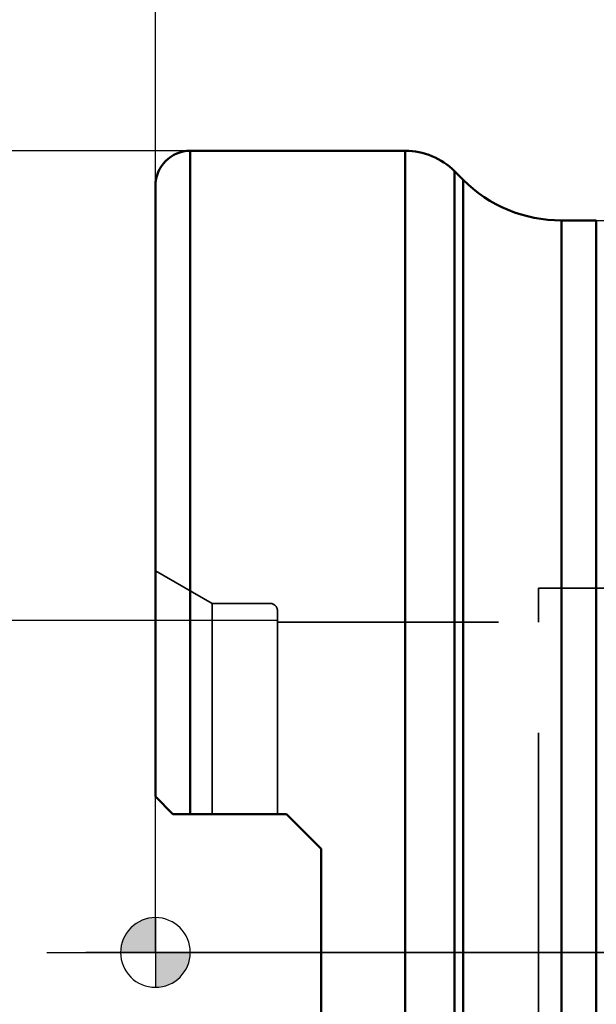
# Model space of a CAD drawing. Units: millimetres. Extents: x -34 to 93, y -46 to 87.
# Drawn here: x -4 to 13, y -1 to 27 of the extents above; entities that cross this region are included whole.
import ezdxf

# ---------------------------------------------------------------- set-up
doc = ezdxf.new("R2010")
doc.units = ezdxf.units.MM
doc.linetypes.add('CENTER', pattern=[50.8, 31.75, -6.35, 6.35, -6.35])
doc.linetypes.add('HIDDEN', pattern=[9.525, 6.35, -3.175])
for name, color, linetype, lineweight in [('1', 4, 'Continuous', 50), ('2', 7, 'Continuous', 25), ('4', 2, 'CENTER', 25), ('nocut', 7, 'Continuous', 25), ('sk2', 7, 'Continuous', 25), ('sk3', 1, 'HIDDEN', 35), ('sk4', 2, 'CENTER', 25)]:
    doc.layers.add(name, color=color, linetype=linetype, lineweight=lineweight)
doc.styles.add('simplex', font='txt.shx', dxfattribs={"height": 3.5})
doc.dimstyles.new('\\M+18352\\M+18373\\M+1815B - ISO-25', dxfattribs={"dimscale": 0, "dimtxt": 3.5, "dimasz": 3.5, "dimexe": 1.5, "dimexo": 0, "dimgap": 2.3, "dimtad": 1, "dimdsep": 46, "dimtxsty": 'simplex', "dimcen": 0.09, "dimclrd": 256, "dimclre": 256, "dimclrt": 256, "dimadec": 0, "dimazin": 0, "dimtfac": 1, "dimtofl": 0, "dimtmove": 0, "dimatfit": 3, "dimfxl": 1, "dimtolj": 1, "dimlwd": -1, "dimlwe": -1, "dimarcsym": 0})

# ---------------------------------------------------------------- blocks, each defined once
blk = doc.blocks.new('zero block')
h = blk.add_hatch(color=7)
h.paths.add_polyline_path([(0, 1, 0.414214), (-1, 0), (0, 0)])
h.paths.add_polyline_path([(1, 0), (0, 0), (0, -1, 0.414214)])
at = {"color": 7, "ltscale": 0.2}
for p, q in [((0, -1), (0, 1)), ((-1, 0), (1, 0))]:
    blk.add_line(p, q, dxfattribs=at)
for start, end in [(90, 180), (0, 90), (180, 270), (270, 0)]:
    blk.add_arc((0, 0), 1, start, end, dxfattribs=at)
blk = doc.blocks.new('*D5')
at = {"layer": 'Defpoints', "color": 0}
for p in [(-25, 23), (1, 23), (1, -23)]:
    blk.add_point(p, dxfattribs=at)
at = {"layer": 'sk2'}
for p, q in [((1, 23), (-26.5, 23)), ((-25, -19.5), (-25, 19.5)), ((1, -23), (-26.5, -23))]:
    blk.add_line(p, q, dxfattribs=at)
for points in [[(-24.417, 19.5), (-25.583, 19.5), (-25, 23)], [(-25.583, -19.5), (-24.417, -19.5), (-25, -23)]]:
    blk.add_solid(points, dxfattribs=at)
at = {"layer": 'sk2', "insert": (-29.05, 0), "char_height": 3.5, "attachment_point": 5, "rotation": 90, "style": 'simplex'}
blk.add_mtext('\\A1;%%c46 [%%c1.811"]', dxfattribs=at)
blk = doc.blocks.new('*D7')
at = {"layer": 'Defpoints', "color": 0}
for p in [(-15, 9.525), (3.5, 9.525), (3.5, -9.525)]:
    blk.add_point(p, dxfattribs=at)
at = {"layer": 'sk2'}
for p, q in [((3.5, 9.525), (-16.5, 9.525)), ((-15, -6.025), (-15, 6.025)), ((3.5, -9.525), (-16.5, -9.525))]:
    blk.add_line(p, q, dxfattribs=at)
for points in [[(-14.417, 6.025), (-15.583, 6.025), (-15, 9.525)], [(-15.583, -6.025), (-14.417, -6.025), (-15, -9.525)]]:
    blk.add_solid(points, dxfattribs=at)
at = {"layer": 'sk2', "insert": (-19.05, 0), "char_height": 3.5, "attachment_point": 5, "rotation": 90, "style": 'simplex'}
blk.add_mtext('\\A1;%%c19.05 [%%c.750"]', dxfattribs=at)
blk = doc.blocks.new('*D9')
at = {"layer": '2'}
for p, q in [((0, 22), (0, 66.5)), ((40, 22.022), (40, 66.5)), ((36.5, 65), (3.5, 65))]:
    blk.add_line(p, q, dxfattribs=at)
for points in [[(3.5, 65.583), (3.5, 64.417), (0, 65)], [(36.5, 64.417), (36.5, 65.583), (40, 65)]]:
    blk.add_solid(points, dxfattribs=at)
at = {"layer": 'Defpoints', "color": 0}
for p in [(0, 65), (0, 22), (40, 22.022)]:
    blk.add_point(p, dxfattribs=at)
at = {"layer": '2', "insert": (20, 69.05), "char_height": 3.5, "attachment_point": 5, "style": 'simplex'}
blk.add_mtext('\\A1;40 [1.575"]', dxfattribs=at)

msp = doc.modelspace()

# ---------------------------------------------------------------- linework, layer by layer
at = {"layer": '1'}
for p, q in [((1, 23), (1, 3.97)), ((1, 23), (7.17157288, 23)), ((7.17157288, -23), (7.17157288, 22.99999525)), ((8.58578644, 22.41421356), (8.82842712, 22.17157288)), ((8.58578644, 22.41420893), (8.58578644, -22.41421356)), ((8.82842712, -22.17156693), (8.82842712, 22.17157288)), ((0, 21.99999638), (0, 4.47)), ((11.65685425, 21), (11.65685425, -20.99999437)), ((12.65509529, 21), (11.65685425, 21)), ((12.65509529, -20.99999523), (12.65509529, 21)), ((0, 4.47), (0.5, 3.97)), ((3.76, 3.97), (0.5, 3.97)), ((3.76, 3.97), (4.76, 2.97)), ((4.76, 2.97), (4.76, -2.97))]:
    msp.add_line(p, q, dxfattribs=at)
for centre, radius, start, end in [((1, 22), 1, 90, 180), ((7.17157288, 21), 2, 45, 90), ((11.65685425, 25), 4, 225, 270)]:
    msp.add_arc(centre, radius, start, end, dxfattribs=at)
at = {"layer": '4'}
msp.add_line((42.45664441, 0), (-3.11667443, 0), dxfattribs=at)
at = {"layer": 'nocut'}
for p, q in [((1, 23), (7.17157288, 23)), ((8.82842712, 22.17157288), (8.58578644, 22.41421356)), ((0, 0), (0, 22)), ((11.65685425, 21), (12.65509529, 21)), ((39.3494029, 0), (0, 0))]:
    msp.add_line(p, q, dxfattribs=at)
for centre, radius, start, end in [((1, 22), 1, 90, 180), ((7.17157288, 21), 2, 45, 90), ((11.65685425, 25), 4, 225, 270), ((12.65509529, 36), 15, 270, 290)]:
    msp.add_arc(centre, radius, start, end, dxfattribs=at)
at = {"layer": 'sk3'}
for p, q in [((0, 10.95125), (1.62812776, 10.01125)), ((11, 10.45125), (19, 10.45125)), ((11, -0.04875), (11, 10.45125)), ((1.62812776, 10.01125), (1.62812776, 3.97)), ((1.62812776, 10.01125), (3.3, 10.01125)), ((3.5, 9.81125), (3.5, 3.97)), ((3.5, 9.47625), (11, 9.47625)), ((11, -0.04875), (11, -10.14875))]:
    msp.add_line(p, q, dxfattribs=at)
msp.add_arc((3.3, 9.81125), 0.2, 0, 90, dxfattribs=at)
at = {"layer": 'sk4'}
msp.add_line((-3.11667443, 0), (42.45664441, 0), dxfattribs=at)

# ---------------------------------------------------------------- block references
at = {"rotation": 180}
msp.add_blockref('zero block', (0, 0), dxfattribs=at)

# ---------------------------------------------------------------- dimensions: what is measured, and where the dimension line sits
at = {"layer": '2'}
dim = msp.add_linear_dim(base=(0, 65), p1=(40, 22.0217713985), p2=(0, 21.9997881801), angle=180, dimstyle='\\M+18352\\M+18373\\M+1815B - ISO-25', override={"dimscale": 1, "dimdec": 8}, dxfattribs=at)
dim.commit()
dim.dimension.update_dxf_attribs({"geometry": '*D9', "text_midpoint": (20, 69.05)})
at = {"layer": 'sk2'}
dim = msp.add_linear_dim(base=(-25, 23), p1=(1, -23), p2=(1, 23), angle=90, text='%%c<>', dimstyle='\\M+18352\\M+18373\\M+1815B - ISO-25', override={"dimscale": 1, "dimdec": 8}, dxfattribs=at)
dim.commit()
dim.dimension.update_dxf_attribs({"geometry": '*D5', "text_midpoint": (-29.05, 0)})
dim = msp.add_linear_dim(base=(-15, 9.525), p1=(3.5, -9.525), p2=(3.5, 9.525), angle=90, text='%%c<>', dimstyle='\\M+18352\\M+18373\\M+1815B - ISO-25', override={"dimscale": 1, "dimdec": 8}, dxfattribs=at)
dim.commit()
dim.dimension.update_dxf_attribs({"geometry": '*D7', "text_midpoint": (-15, 0), "dimtype": 160})

doc.saveas('drawing.dxf')
